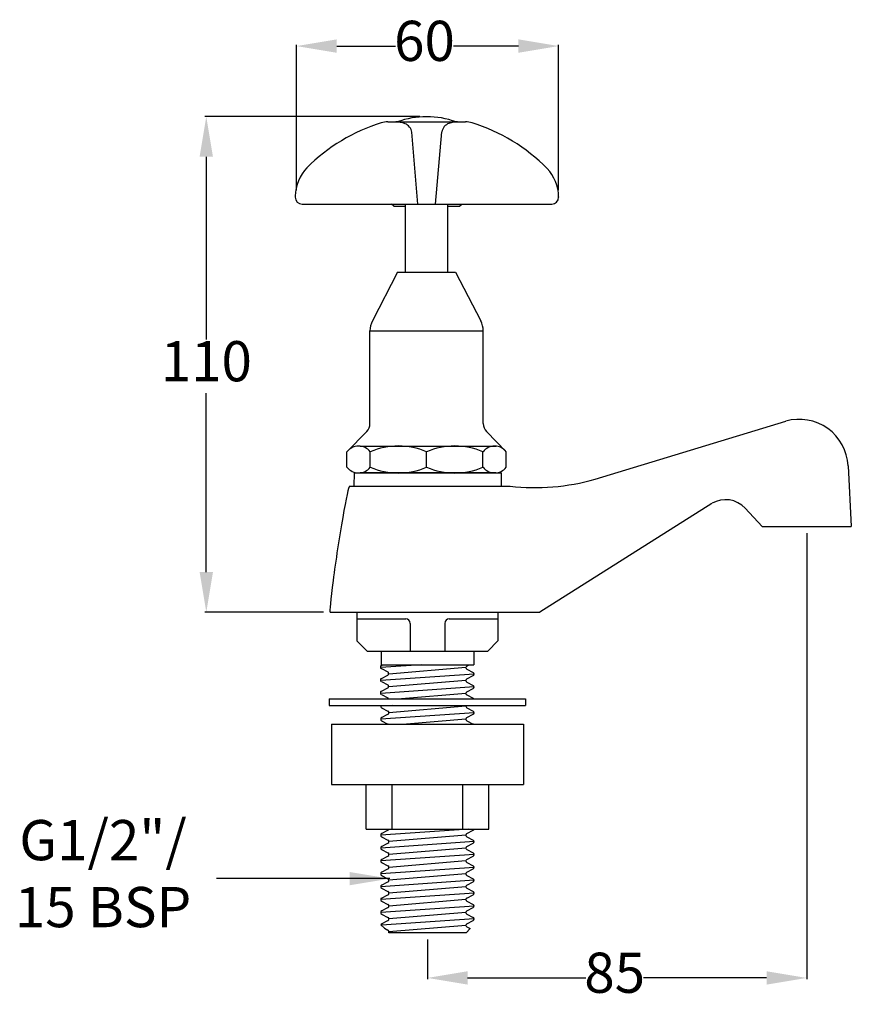
# Model space of a CAD drawing. Units: millimetres. Extents: x 86679 to 86865, y 3653 to 3874.
import ezdxf

# ---------------------------------------------------------------- set-up
doc = ezdxf.new("R2010")
doc.units = ezdxf.units.MM
doc.header["$LTSCALE"] = 5
doc.layers.get('0').update_dxf_attribs({"linetype": 'CONTINUOUS'})
doc.layers.get('DEFPOINTS').update_dxf_attribs({"linetype": 'CONTINUOUS'})
doc.layers.add('AM_0', color=7, linetype='CONTINUOUS', lineweight=25)
doc.styles.add('ACANSTS', font='romans.shx', dxfattribs={"height": 2.723684})
doc.styles.get("Standard").update_dxf_attribs({"font": 'ISOCP.SHX'})
doc.dimstyles.new('AM_ISO$0', dxfattribs={"dimtxt": 2.72, "dimasz": 3, "dimexe": 0.3, "dimexo": 1.5, "dimgap": 1.5, "dimtad": 0, "dimtih": 1, "dimtoh": 1, "dimdec": 1, "dimrnd": 5, "dimzin": 1, "dimdsep": 46, "dimtxsty": 'ACANSTS', "dimcen": 1, "dimclrt": 256, "dimadec": 0, "dimazin": 2, "dimtol": 1, "dimtp": 0.1, "dimtm": 0.1, "dimtfac": 1, "dimtdec": 1, "dimtmove": 0, "dimatfit": 3, "dimfxl": 0, "dimtzin": 1, "dimarcsym": 0})

# ---------------------------------------------------------------- blocks, each defined once
blk = doc.blocks.new('*D1097')
at = {"layer": 'AM_0', "color": 0, "lineweight": -2}
for p, q in [((86768.8, 3852.29), (86720.62, 3852.29)), ((86720.92, 3843.29), (86720.92, 3802.34)), ((86720.92, 3750.29), (86720.92, 3790.34)), ((86747.19, 3741.29), (86720.62, 3741.29))]:
    blk.add_line(p, q, dxfattribs=at)
at = {"layer": 'AM_0', "color": 0}
for points in [[(86722.42, 3843.29), (86719.42, 3843.29), (86720.92, 3852.29)], [(86719.42, 3750.29), (86722.42, 3750.29), (86720.92, 3741.29)]]:
    blk.add_solid(points, dxfattribs=at)
at = {"layer": 'DEFPOINTS', "color": 0}
for p in [(86770.3, 3852.29), (86720.92, 3741.29), (86748.69, 3741.29)]:
    blk.add_point(p, dxfattribs=at)
at = {"layer": 'AM_0', "lineweight": 15, "insert": (86720.92, 3796.34), "char_height": 9, "attachment_point": 5}
blk.add_mtext('{110}', dxfattribs=at)
blk = doc.blocks.new('*D1098')
at = {"layer": 'AM_0', "color": 0, "lineweight": -2}
for p, q in [((86855.49, 3758.99), (86855.49, 3659.06)), ((86770.49, 3667.99), (86770.49, 3659.06)), ((86779.49, 3659.36), (86805.97, 3659.36)), ((86846.49, 3659.36), (86818.93, 3659.36))]:
    blk.add_line(p, q, dxfattribs=at)
at = {"layer": 'AM_0', "color": 0}
for points in [[(86779.49, 3660.86), (86779.49, 3657.86), (86770.49, 3659.36)], [(86846.49, 3657.86), (86846.49, 3660.86), (86855.49, 3659.36)]]:
    blk.add_solid(points, dxfattribs=at)
at = {"layer": 'DEFPOINTS', "color": 0}
for p in [(86855.49, 3760.49), (86770.49, 3669.49), (86855.49, 3659.36)]:
    blk.add_point(p, dxfattribs=at)
at = {"layer": 'AM_0', "lineweight": 15, "insert": (86812.45, 3659.36), "char_height": 9, "attachment_point": 5}
blk.add_mtext('{85}', dxfattribs=at)
blk = doc.blocks.new('*D1099')
at = {"layer": 'AM_0', "color": 0, "lineweight": -2}
for p, q in [((86741.15, 3835.82), (86741.15, 3868.4)), ((86750.15, 3868.1), (86763.34, 3868.1)), ((86790.89, 3868.1), (86776.3, 3868.1)), ((86799.89, 3835.82), (86799.89, 3868.4))]:
    blk.add_line(p, q, dxfattribs=at)
at = {"layer": 'AM_0', "color": 0}
for points in [[(86750.15, 3869.6), (86750.15, 3866.6), (86741.15, 3868.1)], [(86790.89, 3866.6), (86790.89, 3869.6), (86799.89, 3868.1)]]:
    blk.add_solid(points, dxfattribs=at)
at = {"layer": 'DEFPOINTS', "color": 0}
for p in [(86799.89, 3868.1), (86741.15, 3834.32), (86799.89, 3834.32)]:
    blk.add_point(p, dxfattribs=at)
at = {"layer": 'AM_0', "lineweight": 15, "insert": (86769.82, 3868.1), "char_height": 9, "attachment_point": 5}
blk.add_mtext('60', dxfattribs=at)

msp = doc.modelspace()

# ---------------------------------------------------------------- linework, layer by layer
for p, q in [((86769.11, 3729.49), (86760.01, 3728.87)), ((86760.15, 3729.34), (86760.44, 3729.49)), ((86760.15, 3728.64), (86761.57, 3727.9)), ((86779.12, 3728.87), (86761.86, 3727.42)), ((86779.33, 3729.22), (86779.86, 3729.49)), ((86779.33, 3728.51), (86780.75, 3727.77)), ((86780.96, 3727.42), (86760.01, 3725.98)), ((86760.15, 3726.46), (86761.57, 3727.2)), ((86760.15, 3725.75), (86761.57, 3725.01)), ((86779.12, 3725.98), (86761.86, 3724.54)), ((86779.33, 3726.33), (86780.75, 3727.07)), ((86779.33, 3725.63), (86780.75, 3724.89)), ((86780.96, 3724.54), (86760.01, 3723.09)), ((86760.15, 3723.57), (86761.57, 3724.31)), ((86779.12, 3723.09), (86764.7, 3721.89)), ((86779.33, 3723.44), (86780.75, 3724.18)), ((86760.15, 3722.87), (86761.57, 3722.13)), ((86779.33, 3722.74), (86780.75, 3722)), ((86762.63, 3720.39), (86760.01, 3720.21)), ((86780.96, 3718.76), (86760.01, 3717.32)), ((86760.22, 3719.85), (86761.64, 3719.11)), ((86779.12, 3720.21), (86761.86, 3718.76)), ((86779.33, 3719.85), (86780.75, 3719.11)), ((86760.22, 3717.67), (86761.64, 3718.41)), ((86760.22, 3716.97), (86761.64, 3716.23)), ((86779.12, 3717.32), (86765.76, 3716.2)), ((86779.33, 3717.67), (86780.75, 3718.41)), ((86779.33, 3716.97), (86780.75, 3716.23)), ((86779.76, 3692.7), (86760.01, 3691.34)), ((86760.22, 3691.69), (86761.64, 3692.43)), ((86779.33, 3691.69), (86780.75, 3692.43)), ((86760.22, 3690.99), (86761.64, 3690.25)), ((86779.12, 3691.34), (86761.86, 3689.9)), ((86779.33, 3690.99), (86780.75, 3690.25)), ((86780.96, 3689.9), (86760.01, 3688.46)), ((86760.22, 3688.81), (86761.64, 3689.55)), ((86760.22, 3688.1), (86761.64, 3687.36)), ((86779.12, 3688.46), (86761.86, 3687.01)), ((86779.33, 3688.81), (86780.75, 3689.55)), ((86779.33, 3688.1), (86780.75, 3687.36)), ((86780.96, 3687.01), (86760.01, 3685.57)), ((86760.22, 3685.92), (86761.64, 3686.66)), ((86779.12, 3685.57), (86761.86, 3684.13)), ((86779.33, 3685.92), (86780.75, 3686.66)), ((86780.96, 3684.13), (86760.01, 3682.68)), ((86760.22, 3685.22), (86761.64, 3684.48)), ((86760.22, 3683.04), (86761.64, 3683.78)), ((86779.33, 3685.22), (86780.75, 3684.48)), ((86779.33, 3683.04), (86780.75, 3683.78)), ((86780.96, 3681.24), (86760.01, 3679.8)), ((86760.22, 3682.33), (86761.64, 3681.59)), ((86779.12, 3682.68), (86761.86, 3681.24)), ((86779.33, 3682.33), (86780.75, 3681.59)), ((86760.22, 3680.15), (86761.64, 3680.89)), ((86760.22, 3679.45), (86761.64, 3678.71)), ((86779.12, 3679.8), (86761.86, 3678.35)), ((86779.33, 3680.15), (86780.75, 3680.89)), ((86779.33, 3679.45), (86780.75, 3678.71)), ((86780.96, 3678.35), (86760.01, 3676.91)), ((86760.22, 3677.26), (86761.64, 3678)), ((86779.12, 3676.91), (86761.86, 3675.47)), ((86779.33, 3677.26), (86780.75, 3678)), ((86780.96, 3675.47), (86760.01, 3674.02)), ((86760.22, 3676.56), (86761.64, 3675.82)), ((86760.22, 3674.38), (86761.64, 3675.12)), ((86779.33, 3676.56), (86780.75, 3675.82)), ((86779.33, 3674.38), (86780.75, 3675.12)), ((86780.96, 3672.58), (86760.15, 3671.15)), ((86760.22, 3673.67), (86761.64, 3672.93)), ((86779.12, 3674.02), (86761.86, 3672.58)), ((86779.33, 3673.67), (86780.75, 3672.93)), ((86760.83, 3670.47), (86760.03, 3671.27)), ((86760.22, 3671.49), (86761.64, 3672.23)), ((86760.83, 3670.47), (86761.64, 3670.05)), ((86779.12, 3671.14), (86761.86, 3669.7)), ((86779.16, 3669.49), (86780.07, 3670.4)), ((86779.33, 3671.49), (86780.75, 3672.23)), ((86779.33, 3670.79), (86780.07, 3670.4)), ((86761.81, 3669.49), (86761.8, 3669.5))]:
    msp.add_line(p, q)
for centre, start, end in [((86760.33, 3728.99), 117.5, 242.5), ((86761.39, 3727.55), 297.5, 62.5), ((86779.51, 3728.87), 117.5, 242.5), ((86780.57, 3727.42), 297.5, 62.5), ((86760.33, 3726.1), 117.5, 242.5), ((86779.51, 3725.98), 117.5, 242.5), ((86760.33, 3723.22), 117.5, 242.5), ((86761.39, 3724.66), 297.5, 62.5), ((86779.51, 3723.09), 117.5, 242.5), ((86780.57, 3724.54), 297.5, 62.5), ((86761.39, 3721.78), 16.413, 62.5), ((86780.57, 3721.65), 36.8268, 62.5), ((86760.41, 3720.21), 152.8671, 242.5), ((86761.46, 3718.76), 297.5, 62.5), ((86779.51, 3720.21), 152.8671, 242.5), ((86780.57, 3718.76), 297.5, 62.5), ((86760.41, 3717.32), 117.5, 242.5), ((86779.51, 3717.32), 117.5, 242.5), ((86761.46, 3715.88), 55.3667, 62.5), ((86780.57, 3715.88), 55.3667, 62.5), ((86761.46, 3692.79), 297.5, 347.9212), ((86780.57, 3692.79), 297.5, 347.9212), ((86760.41, 3691.34), 117.5, 242.5), ((86761.46, 3689.9), 297.5, 62.5), ((86779.51, 3691.34), 117.5, 242.5), ((86780.57, 3689.9), 297.5, 62.5), ((86760.41, 3688.46), 117.5, 242.5), ((86779.51, 3688.46), 117.5, 242.5), ((86760.41, 3685.57), 117.5, 242.5), ((86761.46, 3687.01), 297.5, 62.5), ((86779.51, 3685.57), 117.5, 242.5), ((86780.57, 3687.01), 297.5, 62.5), ((86761.46, 3684.13), 297.5, 62.5), ((86780.57, 3684.13), 297.5, 62.5), ((86760.41, 3682.68), 117.5, 242.5), ((86761.46, 3681.24), 297.5, 62.5), ((86779.51, 3682.68), 117.5, 242.5), ((86780.57, 3681.24), 297.5, 62.5), ((86760.41, 3679.8), 117.5, 242.5), ((86779.51, 3679.8), 117.5, 242.5), ((86760.41, 3676.91), 117.5, 242.5), ((86761.46, 3678.35), 297.5, 62.5), ((86779.51, 3676.91), 117.5, 242.5), ((86780.57, 3678.35), 297.5, 62.5), ((86761.46, 3675.47), 297.5, 62.5), ((86780.57, 3675.47), 297.5, 62.5), ((86760.41, 3674.02), 117.5, 242.5), ((86761.46, 3672.58), 297.5, 62.5), ((86779.51, 3674.02), 117.5, 242.5), ((86780.57, 3672.58), 297.5, 62.5), ((86760.41, 3671.14), 117.5, 160.6151), ((86779.51, 3671.14), 117.5, 242.5), ((86761.46, 3669.7), 330.0313, 62.5)]:
    msp.add_arc(centre, 0.396, start, end)
at = {"layer": 'AM_0'}
for p, q in [((86761.59, 3851.12), (86779.01, 3851.12)), ((86768.3, 3832.72), (86766.99, 3848.84)), ((86772.3, 3832.72), (86773.72, 3848.9)), ((86740.87, 3834.51), (86740.87, 3834.22)), ((86799.87, 3834.36), (86799.87, 3834.22)), ((86742.37, 3832.72), (86798.37, 3832.72)), ((86762.92, 3832.22), (86762.42, 3832.72)), ((86762.92, 3832.22), (86765.57, 3832.22)), ((86765.45, 3832.22), (86765.57, 3832.22)), ((86765.57, 3817.49), (86765.57, 3832.72)), ((86775.03, 3817.49), (86775.03, 3832.72)), ((86775.03, 3832.22), (86775.15, 3832.22)), ((86775.03, 3832.22), (86777.69, 3832.22)), ((86777.69, 3832.22), (86778.19, 3832.72)), ((86763.8, 3817.49), (86758.16, 3806.57)), ((86763.8, 3817.49), (86776.8, 3817.49)), ((86776.8, 3817.49), (86782.45, 3806.57)), ((86757.6, 3783.53), (86757.6, 3804.28)), ((86757.6, 3804.28), (86783, 3804.28)), ((86783, 3783.53), (86783, 3804.28)), ((86808.08, 3771.08), (86850.79, 3784.08)), ((86752.44, 3777.24), (86756.87, 3781.76)), ((86788.16, 3777.24), (86783.74, 3781.76)), ((86755.39, 3778.49), (86785.88, 3778.49)), ((86752.44, 3773.74), (86752.44, 3777.24)), ((86757.67, 3773.74), (86757.67, 3777.24)), ((86770.3, 3773.74), (86770.3, 3777.24)), ((86782.93, 3773.74), (86782.93, 3777.24)), ((86788.16, 3773.74), (86788.16, 3777.24)), ((86864.78, 3774.07), (86865.49, 3760.49)), ((86754.09, 3769.49), (86754.1, 3772.53)), ((86754.1, 3772.49), (86787.1, 3772.49)), ((86785.8, 3772.49), (86755.39, 3772.49)), ((86770.3, 3772.49), (86784.55, 3772.49)), ((86787.09, 3769.49), (86787.1, 3772.45)), ((86752.98, 3769.49), (86789, 3769.49)), ((86834.26, 3765.67), (86795.69, 3741.29)), ((86845.49, 3760.49), (86841.68, 3764.58)), ((86845.49, 3760.49), (86865.49, 3760.49)), ((86748.69, 3741.29), (86795.69, 3741.29)), ((86754.69, 3741.29), (86754.69, 3734.89)), ((86786.29, 3741.29), (86786.29, 3734.89)), ((86754.69, 3739.79), (86765.61, 3739.79)), ((86766.61, 3738.79), (86766.61, 3732.59)), ((86774.36, 3738.79), (86774.36, 3732.59)), ((86775.36, 3739.79), (86786.29, 3739.79)), ((86754.69, 3734.89), (86756.99, 3732.59)), ((86786.29, 3734.89), (86783.99, 3732.59)), ((86756.99, 3732.59), (86783.99, 3732.59)), ((86760.09, 3732.59), (86760.09, 3729.49)), ((86780.89, 3732.59), (86780.89, 3729.49)), ((86760.09, 3729.49), (86780.89, 3729.49)), ((86748.49, 3721.89), (86792.49, 3721.89)), ((86748.49, 3721.89), (86748.49, 3720.39)), ((86792.49, 3721.89), (86792.49, 3720.39)), ((86748.49, 3720.39), (86792.49, 3720.39)), ((86748.99, 3716.2), (86791.99, 3716.2)), ((86748.99, 3716.2), (86748.99, 3702.7)), ((86791.99, 3716.2), (86791.99, 3702.7)), ((86748.99, 3702.7), (86791.99, 3702.7)), ((86756.74, 3692.7), (86756.74, 3702.7)), ((86762.55, 3692.7), (86762.55, 3702.7)), ((86778.43, 3692.7), (86778.43, 3702.7)), ((86784.24, 3692.7), (86784.24, 3702.7)), ((86756.74, 3692.7), (86784.24, 3692.7)), ((86779.16, 3669.49), (86761.81, 3669.49))]:
    msp.add_line(p, q, dxfattribs=at)
for centre, radius, start, end in [((86761.59, 3846.12), 5, 90, 107.0573), ((86763.38, 3845.59), 5.53, 67.7968, 90), ((86770.3, 3832.99), 19.29, 69.9968, 110.0032), ((86777.22, 3845.59), 5.53, 90, 110.2292), ((86779.01, 3846.12), 5, 72.9073, 90), ((86771.86, 3812.66), 40, 107.0573, 135.1844), ((86764.53, 3848.4), 2.5, 10.1557, 67.7968), ((86776.17, 3848.44), 2.5, 110.2292, 169.3085), ((86768.72, 3812.67), 40, 44.4055, 72.9073), ((86749.87, 3834.51), 9, 135.1844, 180), ((86790.87, 3834.36), 9, 0, 44.4055), ((86742.37, 3834.22), 1.5, 180, 270), ((86798.37, 3834.22), 1.5, 270, 0), ((86762.6, 3804.28), 5, 152.6761, 180), ((86778, 3804.28), 5, 0, 27.3239), ((86755.1, 3783.53), 2.5, 315, 0), ((86785.5, 3783.53), 2.5, 180, 225), ((86853.79, 3773.49), 11, 3, 105.8029), ((86755.06, 3775.17), 3.33, 38.3235, 141.6765), ((86763.99, 3762.3), 16.22, 67.0881, 112.9119), ((86776.62, 3762.3), 16.22, 67.0881, 112.9119), ((86785.55, 3775.17), 3.33, 38.3235, 141.6765), ((86755.06, 3775.81), 3.33, 218.3235, 321.6765), ((86763.99, 3788.68), 16.22, 247.0881, 292.9119), ((86776.62, 3788.68), 16.22, 247.0881, 292.9119), ((86785.55, 3775.81), 3.33, 218.3235, 321.6765), ((86794.47, 3819.19), 50, 263.7089, 285.8029), ((86837.29, 3760.49), 6, 42.9703, 120.2696), ((86765.61, 3738.79), 1, 0, 90), ((86775.36, 3738.79), 1, 90, 180)]:
    msp.add_arc(centre, radius, start, end, dxfattribs=at)
msp.add_ellipse((86750.84, 3755.39), major_axis=(2.15, 14.1), ratio=0.035056, start_param=0, end_param=3.141593, dxfattribs=at)

# ---------------------------------------------------------------- texts
at = {"layer": 'AM_0', "lineweight": 15, "insert": (86697.78, 3681.56), "char_height": 9, "attachment_point": 5}
msp.add_mtext('{G1/2"/\\P15 BSP}', dxfattribs=at)

# ---------------------------------------------------------------- dimensions: what is measured, and where the dimension line sits
at = {"layer": 'AM_0', "lineweight": 15}
for base, p1, p2, text, picture, middle in [((86799.89, 3868.1), (86741.15, 3834.32), (86799.89, 3834.32), '60', '*D1099', (86769.82, 3868.1)), ((86855.49, 3659.36), (86770.49, 3669.49), (86855.49, 3760.49), '{85}', '*D1098', (86812.45, 3659.36))]:
    dim = msp.add_linear_dim(base=base, p1=p1, p2=p2, text=text, dimstyle='AM_ISO$0', override={"dimtxt": 9, "dimasz": 9, "dimtxsty": 'Standard'}, dxfattribs=at)
    dim.commit()
    dim.dimension.update_dxf_attribs({"geometry": picture, "text_midpoint": middle, "dimtype": 160})
dim = msp.add_linear_dim(base=(86720.92, 3741.29), p1=(86770.3, 3852.29), p2=(86748.69, 3741.29), angle=90, text='{110}', dimstyle='AM_ISO$0', override={"dimtxt": 9, "dimasz": 9, "dimtxsty": 'Standard'}, dxfattribs=at)
dim.commit()
dim.dimension.update_dxf_attribs({"geometry": '*D1097', "text_midpoint": (86720.92, 3796.34), "dimtype": 160})

# ---------------------------------------------------------------- leaders
msp.add_leader([(86762.07, 3681.6), (86723.23, 3681.6)], dimstyle='AM_ISO$0', override={"dimtxt": 9, "dimasz": 9, "dimtxsty": 'Standard'}, dxfattribs=at)

doc.saveas('drawing.dxf')
